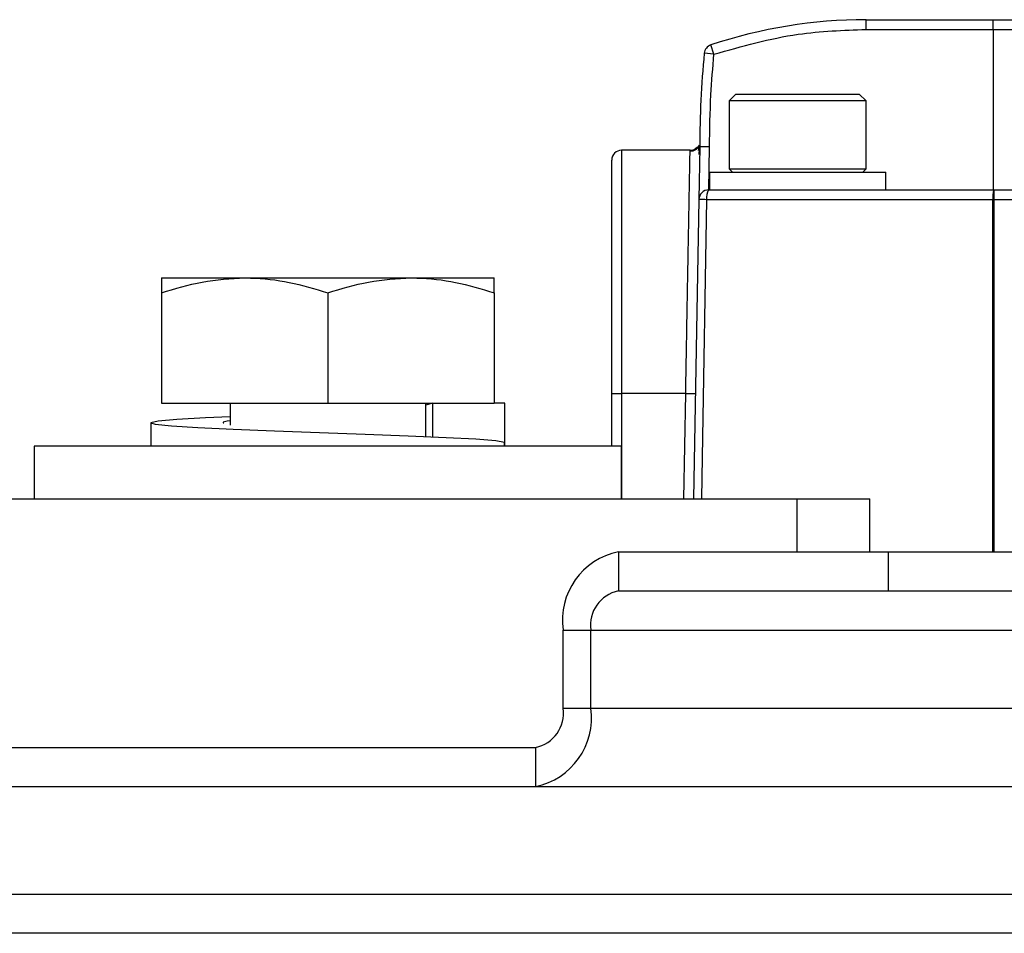
# Model space of a CAD drawing. Extents: x 0.8 to 30.6, y 1.9 to 20.4.
# Drawn here: x 15.7 to 16.1, y 12.2 to 12.6 of the extents above; entities that cross this region are included whole.
import ezdxf

# ---------------------------------------------------------------- set-up
doc = ezdxf.new("R2010")
doc.units = 0
doc.header["$MEASUREMENT"] = 0
doc.layers.get('0').update_dxf_attribs({"linetype": 'CONTINUOUS'})

msp = doc.modelspace()

# ---------------------------------------------------------------- linework, layer by layer
at = {"color": 7, "linetype": 'Continuous'}
for p, q in [((16.03774739962521, 12.58238070033724), (16.03774739962521, 12.58631770821124)), ((16.03774739962521, 12.58631770821124), (16.0889285019869, 12.58631770821124)), ((16.08892850198605, 12.58238070033723), (16.0889285019869, 12.58631770821124)), ((16.03774739962521, 12.58238070033724), (16.08892850198605, 12.58238070033723)), ((16.08892850198605, 12.58238070033723), (16.08892850198651, 12.51781377120337)), ((16.08892850198605, 12.58238070033723), (16.10335756805264, 12.58238070033723)), ((15.97654198769462, 12.57241395148847), (15.97529289765511, 12.57614755632471)), ((15.97654198769462, 12.57241395148847), (15.97262302743756, 12.57279049033547)), ((15.9853851949008, 12.55639644836872), (15.98262928938899, 12.55364054285691)), ((15.9853851949008, 12.55639644836872), (16.0349914941134, 12.55639644836872)), ((16.03774739962521, 12.55364054285691), (16.0349914941134, 12.55639644836872)), ((15.98262928938899, 12.55364054285691), (15.98262928938899, 12.5262783381325)), ((16.03774739962521, 12.55364054285691), (15.98262928938899, 12.55364054285691)), ((16.03774739962521, 12.5262783381325), (16.03774739962521, 12.55364054285691)), ((15.97057734939614, 12.53576268104007), (15.97020917578679, 12.53513660584904)), ((15.96700307372384, 12.53375865309313), (15.93932220277481, 12.53375865309313)), ((15.93932220277481, 12.53375865309313), (15.93932220277481, 12.43592400742384)), ((15.9704428607721, 12.53512625964514), (15.9701864273637, 12.53362465938234)), ((15.97081826576655, 12.53513660582646), (15.97044837317747, 12.51394547359092)), ((15.97069548297365, 12.53513660584904), (15.97081826576553, 12.53513660584904)), ((15.97445350215418, 12.51781377120337), (15.97475542355179, 12.53513660435603)), ((15.97475527364096, 12.5249003853766), (15.97475527364096, 12.51781377120337)), ((15.97475527364096, 12.5249003853766), (16.0101883445071, 12.5249003853766)), ((15.98262928938899, 12.5262783381325), (15.98400724214489, 12.5249003853766)), ((15.98262928938899, 12.5262783381325), (16.03774739962521, 12.5262783381325)), ((16.0101883445071, 12.5249003853766), (16.04562141537324, 12.5249003853766)), ((16.0363694468693, 12.5249003853766), (16.03774739962521, 12.5262783381325)), ((16.04562141537324, 12.51781377120337), (16.04562141537324, 12.5249003853766)), ((16.08909300160225, 12.51781377120337), (16.08909300160225, 12.51387676332935)), ((16.08909300160225, 12.51781377120337), (16.12696354280953, 12.51781377120337)), ((15.97044837317747, 12.51394547359093), (15.96834431955664, 12.39340432238447)), ((16.0887642331593, 12.51387676332935), (15.97357606227115, 12.51387676332935)), ((16.08909300160225, 12.51387676332935), (16.0887642331593, 12.51387676332935)), ((16.0887642331593, 12.37214447986479), (16.0887642331593, 12.51387676332935)), ((16.12696354280955, 12.51387676332935), (16.08909300160225, 12.51387676332935)), ((16.08909300160225, 12.51387676332935), (16.08909300160225, 12.37214447986479)), ((15.75423695729575, 12.48238070033723), (15.78770152422489, 12.48238070033723)), ((15.78770152422489, 12.48238070033723), (15.85463065808315, 12.48238070033723)), ((15.85463065808315, 12.48238070033723), (15.88809522501229, 12.48238070033723)), ((15.75423695729575, 12.47640283121475), (15.75423695729575, 12.43198699954982)), ((15.82116609115402, 12.47640283121475), (15.82116609115402, 12.43198699954982)), ((15.88809522501229, 12.47640283121475), (15.88809522501229, 12.43198699954982)), ((15.9353851949008, 12.43592400742384), (15.93932220277481, 12.43592400742384)), ((15.9353851949008, 12.41466416490416), (15.9353851949008, 12.43592400742384)), ((15.96514889578405, 12.43592400742384), (15.93932220277481, 12.43592400742384)), ((15.93932220277481, 12.43592400742384), (15.93932220277481, 12.39340432238447)), ((15.96440671196589, 12.39340432238447), (15.96514889582899, 12.43592400742384)), ((15.96514889578405, 12.43592400742463), (15.96908530407766, 12.43585529716228)), ((15.75423695729575, 12.43198699954982), (15.82116609115402, 12.43198699954982)), ((15.78179601241386, 12.43198699954982), (15.78179601241386, 12.42311437457652)), ((15.82116609115402, 12.43198699954982), (15.88809522501229, 12.43198699954982)), ((15.86053616989418, 12.41856012684109), (15.86053616989418, 12.43198699954982)), ((15.86329207540599, 12.43198699954982), (15.86053616989418, 12.43112277927274)), ((15.86329207540599, 12.43198699954982), (15.86329207540599, 12.41843952511259)), ((15.8924259336737, 12.43198699954982), (15.88809522501229, 12.43198699954982)), ((15.8924259336737, 12.41466416490416), (15.8924259336737, 12.43198699954982)), ((15.74990624863434, 12.42403399746124), (15.74990624863434, 12.41466416490416)), ((15.70305585493355, 12.41466416490416), (15.70305585493355, 12.39340432238447)), ((15.73764954219498, 12.41466416490416), (15.70305585493355, 12.41466416490416)), ((15.93927632737449, 12.41466416490416), (15.73764954219498, 12.41466416490416)), ((15.89228531865226, 12.41466416490416), (15.89228531865226, 12.41623896805376)), ((15.93927632737449, 12.39340432238447), (15.93927632737449, 12.41466416490416)), ((14.45431496231642, 12.39340432238447), (16.00994988092682, 12.39340432238447)), ((16.00994988092682, 12.39340432238447), (16.03923920280817, 12.39340432238447)), ((16.00994988092682, 12.37214447986479), (16.00994988092682, 12.39340432238447)), ((16.03923920280817, 12.37214447986479), (16.03923920280817, 12.39340432238447)), ((15.93808925969668, 12.37214447986479), (15.93808925969668, 12.35639644836872)), ((15.93808925969668, 12.37214447986479), (16.0467146024979, 12.37214447986479)), ((16.0467146024979, 12.35639644836872), (16.0467146024979, 12.37214447986479)), ((16.0467146024979, 12.37214447986479), (16.12545475997821, 12.37214447986479)), ((15.93808925969668, 12.35639644836872), (16.0467146024979, 12.35639644836872)), ((16.0467146024979, 12.35639644836872), (16.12545475997821, 12.35639644836872)), ((15.91581817997427, 12.34064841687266), (15.92695371983547, 12.34064841687266)), ((15.91581817997427, 12.30915235388053), (15.91581817997427, 12.34064841687266)), ((15.92695371983547, 12.34064841687266), (16.20534221636561, 12.34064841687266)), ((15.92695371983547, 12.30915235388053), (15.92695371983547, 12.34064841687266)), ((15.91581817997427, 12.30915235388053), (15.92695371983547, 12.30915235388053)), ((15.92695371983547, 12.30915235388053), (16.20534221636561, 12.30915235388053)), ((14.45431496231642, 12.29340432238447), (15.80888748812606, 12.29340432238447)), ((15.80888748812606, 12.29340432238447), (15.90468264011306, 12.29340432238447)), ((15.90468264011306, 12.29340432238447), (15.90468264011306, 12.27765629088841)), ((15.44715034312252, 12.27765629088841), (16.1921980016389, 12.27765629088841)), ((15.22667790217764, 12.23434920427424), (16.4156542801304, 12.23434920427424)), ((16.4156542801304, 12.21860117277817), (15.22667790217764, 12.21860117277817))]:
    msp.add_line(p, q, dxfattribs=at)
at = {"color": 7, "linetype": 'Continuous', "flags": 128}
for points in [[(15.97357606227115, 12.51387676332935), (15.97175946786485, 12.41025471608526), (15.97146417395655, 12.39340432238447)], [(15.78179601241386, 12.42651574026599), (15.77193014769388, 12.42607427469158), (15.76044179824311, 12.42543241007858), (15.75288560075667, 12.42476601802042), (15.74994141106497, 12.42411298380179), (15.75174005697296, 12.42345994958317), (15.75822018102938, 12.42279355752501), (15.76879265496373, 12.42215169291202), (15.78302822655871, 12.42148259328589), (15.79963519238164, 12.4208369890513), (15.81780929289479, 12.42017597592778), (15.83620872612776, 12.41951496280426), (15.85346982486085, 12.41886935856967), (15.86875961689349, 12.41820025894354), (15.88068912095921, 12.41755839433055), (15.88877243335769, 12.41689200227239), (15.89228531865226, 12.41623896805376), (15.89228531865226, 12.41623896805376)]]:
    msp.add_lwpolyline(points, dxfattribs=at)
at = {"color": 7, "linetype": 'Continuous'}
for centre, radius, start, end in [((16.03774739962521, 12.38946731451046), 0.1968503937008071, 90, 108.49783787259), ((15.97654198769466, 12.57241395148849), 0.00393700787400604, 108.4978378749454, 174.5117932453918), ((16.36451905316851, 12.53513660584904), 0.3937007874015741, 174.5117932764248, 180.0000000032865), ((15.93932220277481, 12.52982164521912), 0.003937007874014853, 90, 180), ((15.96692532658744, 12.5376956574097), 0.003937007667318561, 269.9999951252775, 319.458463613892), ((15.97438478142615, 12.51387676332935), 0.003937007874031535, 90.00000000002586, 178.999999999851), ((15.97897413863244, 12.51481948460427), 0.005479776619941735, 146.8779072176306, 189.9062432763351), ((16.10079724408745, 12.51485415166608), 0.01207264014032306, 165.8092437693287, 184.6436886488918), ((15.94365702962728, 12.34458542474668), 0.0281158599548933, 101.4217536589613, 188.049466975531), ((15.94087314466198, 12.34261692080967), 0.01405792997744741, 101.421753658957, 188.0494669755269), ((15.89911487018246, 12.30521534600652), 0.0281158599548917, 281.4217536589586, 8.04946697553117), ((15.90189875514776, 12.30718384994353), 0.0140579299774459, 281.4217536589592, 8.049466975534246)]:
    msp.add_arc(centre, radius, start, end, dxfattribs=at)
for points, knots in [([(16.0889285019869, 12.58631770821124), (16.09209193859553, 12.58631770821124), (16.09774210092592, 12.58631770821124), (16.10289383967764, 12.58631770821124), (16.10516120130667, 12.58631770821124)], [0, 0, 0, 0, 0.5598841986562925, 1, 1, 1, 1]), ([(15.97654198769462, 12.57241395148847), (15.98776323090163, 12.57560715586507), (16.0078011651999, 12.58130930653758), (16.02859716132857, 12.58205333000956), (16.03774739962521, 12.58238070033724)], [0, 0, 0, 0, 0.5599999999989953, 1, 1, 1, 1]), ([(15.97475542353445, 12.53513660435633), (15.97484899534327, 12.54210709086244), (15.9750160912389, 12.5545546399746), (15.97607573322006, 12.56695684207934), (15.97654198769462, 12.57241395148847)], [0, 0, 0, 0, 0.5599886727330332, 1, 1, 1, 1]), ([(15.97057734944406, 12.53576268076891), (15.97039699795581, 12.53540507064418), (15.97003344729222, 12.53468420385562), (15.96911114120639, 12.53388705074824), (15.96804302623686, 12.53337805661694), (15.96728283809139, 12.53331690914324), (15.9669167708115, 12.53328746368358)], [0, 0, 0, 0, 0.2554228990975559, 0.5148788366514112, 0.7663907471595404, 1, 1, 1, 1]), ([(15.96514889578405, 12.43592400742463), (15.96529157859445, 12.44386070779477), (15.96555863803523, 12.45871583124485), (15.96586241981985, 12.47565980668303), (15.96606801461869, 12.48688294342748), (15.96619787481673, 12.4939018640295), (15.96630970638005, 12.4999073193027), (15.96646472268024, 12.50834252528929), (15.96664095084856, 12.51818248216787), (15.96680348759709, 12.52718334074419), (15.96690578801837, 12.53274304798386), (15.96691887476671, 12.53342330232027), (15.96692532625248, 12.53375865309312)], [0, 0, 0, 0, 0.154796713340713, 0.289733035027082, 0.3498092754208235, 0.4048931883973389, 0.4549839614462576, 0.5000808696371353, 0.6301828560690301, 0.7568698060952594, 0.8801420379614576, 1, 1, 1, 1]), ([(15.97051104417577, 12.53201578371103), (15.97062133361738, 12.53318358233581), (15.97073443619008, 12.5343811677703), (15.97076456233787, 12.53510308080936), (15.97076531164712, 12.53512103651064)], [0, 0, 0, 0, 0.9751276119048512, 1, 1, 1, 1]), ([(15.97475542353446, 12.53513660435633), (15.97443611554192, 12.53513671451902), (15.97381502405373, 12.53513692879838), (15.97296215074393, 12.53513788613365), (15.97224484749021, 12.53513851107066), (15.97152195105924, 12.53513874577517), (15.97093663667844, 12.53513758032759), (15.97085560664204, 12.53513691323919), (15.97081826576653, 12.53513660582646)], [0, 0, 0, 0, 0.1550138003363692, 0.3015200188884147, 0.4395123965773806, 0.5689851197043028, 0.8013764561581566, 1, 1, 1, 1]), ([(15.9353851949008, 12.43592400742384), (15.9353851949008, 12.4436755709533), (15.9353851949008, 12.45968496501015), (15.9353851949008, 12.4827128409863), (15.9353851949008, 12.50317471624983), (15.9353851949008, 12.51856232119938), (15.9353851949008, 12.52810726866143), (15.9353851949008, 12.52926233196748), (15.9353851949008, 12.52982164521912)], [0, 0, 0, 0, 0.1577191375345231, 0.3257391639118415, 0.499999966993695, 0.6742360498286898, 0.8422561834622139, 1, 1, 1, 1]), ([(15.97438478142615, 12.51781377120337), (15.99565917927936, 12.51781377120337), (16.03365299268883, 12.51781377120337), (16.07215149467626, 12.51781377120337), (16.08909300160225, 12.51781377120337)], [0, 0, 0, 0, 0.5599437367323854, 1, 1, 1, 1]), ([(15.97357606227115, 12.51387676332935), (15.97310868328633, 12.51388547923498), (15.97214582135352, 12.51390343514231), (15.97113245689437, 12.51392493796969), (15.97054663455087, 12.51393949288645), (15.97048048336282, 12.513943519196), (15.97044837317749, 12.51394547359093)], [0, 0, 0, 0, 0.2727026413378221, 0.5618031637019745, 0.78729661489009, 1, 1, 1, 1]), ([(15.75423695729575, 12.47640283121475), (15.75967175008339, 12.47807363376898), (15.77064098095314, 12.48144587254077), (15.7819803406105, 12.48206720964786), (15.78770152422489, 12.48238070033723)], [0, 0, 0, 0, 0.4954579634770066, 1, 1, 1, 1]), ([(15.75423695729575, 12.48238070033723), (15.75423695729575, 12.4823183680404), (15.75423695729575, 12.48204181240779), (15.75423695729575, 12.47886422715753), (15.75423695729575, 12.47640283121475)], [0, 0, 0, 0, 0.2253879128560792, 1, 1, 1, 1]), ([(15.78770152422489, 12.48238070033723), (15.78849471964434, 12.48237356307221), (15.79450166533732, 12.48231951187337), (15.80582748236095, 12.48101392909297), (15.81602208222809, 12.47794922495645), (15.82116609115402, 12.47640283121475)], [0, 0, 0, 0, 0.07008802513985005, 0.5307833989216161, 1, 1, 1, 1]), ([(15.82116609115402, 12.47640283121475), (15.82660088394166, 12.47807363376898), (15.83757011481141, 12.48144587254077), (15.84890947446877, 12.48206720964786), (15.85463065808315, 12.48238070033723)], [0, 0, 0, 0, 0.4954579634770068, 1, 1, 1, 1]), ([(15.85463065808315, 12.48238070033723), (15.8554238535026, 12.48237356307221), (15.86143079919559, 12.48231951187338), (15.87275661621922, 12.48101392909297), (15.88295121608636, 12.47794922495645), (15.88809522501229, 12.47640283121475)], [0, 0, 0, 0, 0.0700880251398497, 0.5307833989216156, 1, 1, 1, 1]), ([(15.88809522501229, 12.47640283121475), (15.88809522501229, 12.47886422715934), (15.88809522501229, 12.48204181240906), (15.88809522501229, 12.4823183680408), (15.88809522501229, 12.48238070033723)], [0, 0, 0, 0, 0.7746120878476187, 1, 1, 1, 1]), ([(15.78179601241386, 12.42485314341523), (15.7801737697501, 12.42460642354409), (15.77837837828622, 12.42433337022073), (15.77919391089206, 12.42406031689738), (15.77927256142316, 12.42403398344518)], [0, 0, 0, 0, 0.9035593052570605, 1, 1, 1, 1])]:
    msp.add_open_spline(points, degree=3, knots=knots, dxfattribs=at)

doc.saveas('drawing.dxf')
